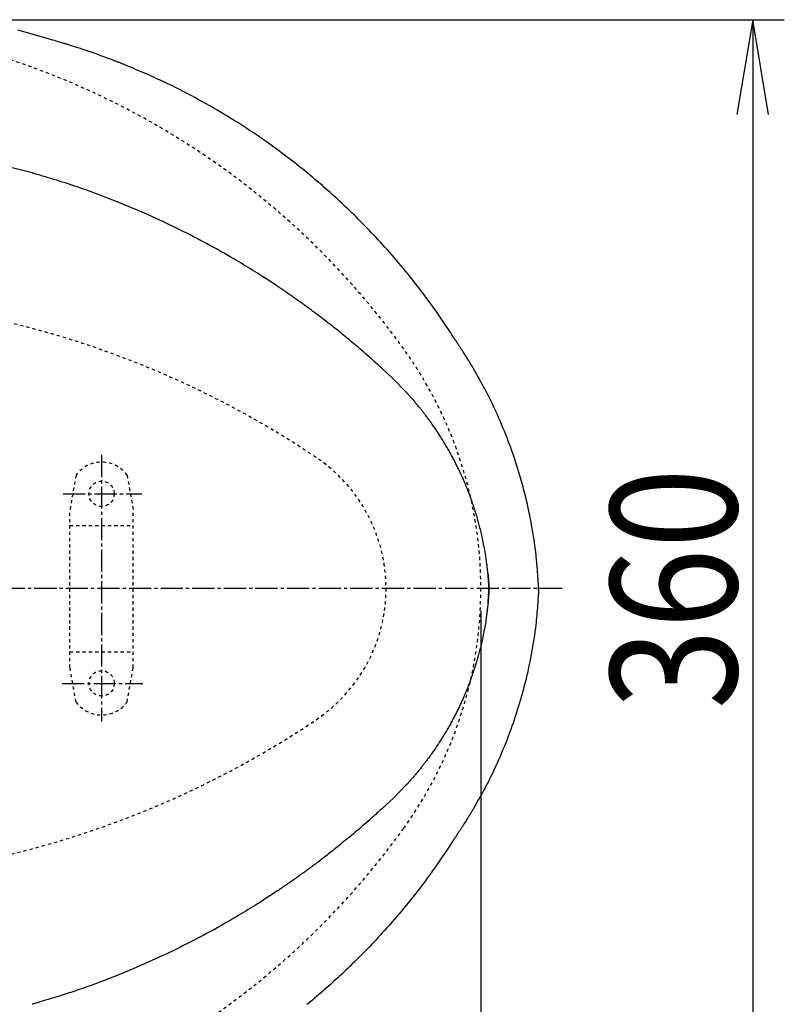
# Model space of a CAD drawing. Extents: x 0 to 2000, y 100 to 2900.
# Drawn here: x 880 to 1122, y 2247 to 2559 of the extents above; entities that cross this region are included whole.
import ezdxf
from ezdxf.enums import TextEntityAlignment as Align

# ---------------------------------------------------------------- set-up
doc = ezdxf.new("R2010")
doc.units = 0
doc.header["$MEASUREMENT"] = 0
doc.linetypes.add('EXLTYPE2', pattern=[2, 1, -1])
doc.linetypes.add('EXLTYPE3', pattern=[10, 7, -1, 1, -1])
doc.layers.get('0').update_dxf_attribs({"linetype": 'CONTINUOUS'})
for name, color, linetype in [('便器', 7, 'CONTINUOUS'), ('寸法', 7, 'CONTINUOUS'), ('温水洗浄便座', 7, 'CONTINUOUS')]:
    doc.layers.add(name, color=color, linetype=linetype)
doc.styles.add('EXCADDIM1', font='monotxt', dxfattribs={"width": 0.84, "bigfont": 'extfont'})
doc.styles.add('EXCADSTD', font='monotxt', dxfattribs={"bigfont": 'extfont'})
doc.styles.get("Standard").update_dxf_attribs({"font": 'monotxt', "bigfont": 'extfont'})
doc.dimstyles.get("Standard").update_dxf_attribs({"dimtxt": 0.18, "dimasz": 0.18, "dimexe": 0.18, "dimexo": 0.0625, "dimgap": 0.09, "dimtad": 0, "dimtih": 1, "dimtoh": 1, "dimdec": 4, "dimzin": 0, "dimtxsty": 'STANDARD', "dimcen": 0.09, "dimazin": 3, "dimtfac": 1, "dimtdec": 4, "dimtmove": 0, "dimatfit": 3, "dimtolj": 1, "dimtzin": 0})

# ---------------------------------------------------------------- blocks, each defined once
blk = doc.blocks.new('*D14')
at = {"layer": '便器', "color": 3, "linetype": 'CONTINUOUS'}
for p, q in [((1026, 2372), (1026, 2085)), ((561, 2283), (561, 2085)), ((591, 2100), (561, 2095)), ((1026, 2095), (996, 2100)), ((561, 2095), (1026, 2095)), ((561, 2095), (591, 2090)), ((996, 2090), (1026, 2095))]:
    blk.add_line(p, q, dxfattribs=at)
at = {"layer": '便器', "color": 2, "linetype": 'CONTINUOUS', "style": 'EXCADSTD', "width": 0.84}
blk.add_text('465', height=40, dxfattribs=at).set_placement((793.5, 2100), align=Align.CENTER)
blk = doc.blocks.new('_EX_NORM')
at = {"color": 0, "linetype": 'CONTINUOUS'}
for q in [(-1, 0.166667), (-1, 0), (-1, -0.166667)]:
    blk.add_line((0, 0), q, dxfattribs=at)
blk = doc.blocks.new('*D15')
at = {"layer": '便器', "color": 3, "linetype": 'CONTINUOUS'}
for p, q in [((1026, 2108), (1026, 2023)), ((411, 2038), (381, 2033)), ((1026, 2033), (996, 2038)), ((381, 2033), (1026, 2033)), ((381, 2033), (411, 2028)), ((996, 2028), (1026, 2033))]:
    blk.add_line(p, q, dxfattribs=at)
at = {"layer": '便器', "color": 2, "linetype": 'CONTINUOUS', "style": 'EXCADSTD', "width": 0.84}
blk.add_text('645', height=40, dxfattribs=at).set_placement((703.5, 2038), align=Align.CENTER)
blk = doc.blocks.new('*D27')
at = {"layer": '寸法', "color": 3, "linetype": 'CONTINUOUS'}
for p, q in [((805.532056, 2559), (1122, 2559)), ((1112, 2559), (1107, 2529)), ((1112, 2559), (1112, 2199)), ((1117, 2529), (1112, 2559)), ((1107, 2229), (1112, 2199)), ((1112, 2199), (1117, 2229)), ((805.532056, 2199), (1122, 2199))]:
    blk.add_line(p, q, dxfattribs=at)
at = {"layer": '寸法', "color": 2, "linetype": 'CONTINUOUS', "style": 'EXCADSTD', "width": 0.84}
blk.add_text('360', height=40, rotation=90, dxfattribs=at).set_placement((1107, 2379), align=Align.CENTER)

msp = doc.modelspace()

# ---------------------------------------------------------------- linework, layer by layer
at = {"layer": '便器', "color": 6, "linetype": 'EXLTYPE3'}
for p, q in [((906, 2421.3), (906, 2336.9)), ((893.8, 2409), (918.7, 2409)), ((1051.7, 2379), (371, 2379)), ((893.5, 2349), (919.1, 2349))]:
    msp.add_line(p, q, dxfattribs=at)
at = {"layer": '便器', "color": 6, "linetype": 'EXLTYPE2'}
for p, q in [((897.920689, 2414.89277), (896, 2404)), ((914.079311, 2414.89277), (916, 2404)), ((896, 2354), (896, 2404)), ((916, 2354), (916, 2404)), ((896, 2399), (916, 2399)), ((896, 2359), (916, 2359)), ((897.920689, 2343.10723), (896, 2354)), ((914.079311, 2343.10723), (916, 2354))]:
    msp.add_line(p, q, dxfattribs=at)
for centre in [(906, 2409), (906, 2349)]:
    msp.add_circle(centre, 4, dxfattribs=at)
at = {"layer": '便器', "color": 2, "linetype": 'EXLTYPE2'}
for centre, radius, start, end in [((798.532057, 2309), 250, 35.685335, 90), ((806.559152, 2171.5), 300, 56.098738, 90.846614), ((896, 2379), 130, 324.314665, 35.685335), ((946, 2379), 50, 303.901262, 56.098738), ((806.559152, 2586.5), 300, 269.153386, 303.901262), ((798.532057, 2449), 250, 270, 324.314665)]:
    msp.add_arc(centre, radius, start, end, dxfattribs=at)
at = {"layer": '便器', "color": 6, "linetype": 'EXLTYPE2'}
for centre, start, end in [((906, 2409), 36.105718, 143.894282), ((906, 2349), 216.105718, 323.894282)]:
    msp.add_arc(centre, 10, start, end, dxfattribs=at)
at = {"layer": '温水洗浄便座', "color": 6, "linetype": 'CONTINUOUS', "flags": 128}
for points in [[(894.418053, 2551.395189), (894.371688, 2551.408651), (894.238308, 2551.44738), (894.026481, 2551.508886), (893.744777, 2551.590682), (893.401765, 2551.69028), (893.006014, 2551.805191), (892.566093, 2551.932928), (892.090572, 2552.071001), (891.58802, 2552.216923), (891.067006, 2552.368206), (890.536099, 2552.522361), (889.466563, 2552.832837), (888.391393, 2553.144492), (887.310256, 2553.456964), (886.222818, 2553.769893), (885.128748, 2554.082918), (884.027712, 2554.395677), (882.919377, 2554.70781), (881.803412, 2555.018956), (880.679482, 2555.328754), (879.547256, 2555.636843)], [(911.715339, 2545.380247), (911.703953, 2545.384635), (911.671287, 2545.397227), (911.619579, 2545.417158), (911.551067, 2545.443567), (911.46799, 2545.47559), (911.372585, 2545.512364), (911.267092, 2545.553027), (911.153748, 2545.596717), (911.034791, 2545.64257), (910.91246, 2545.689723), (910.788993, 2545.737314), (910.544437, 2545.831573), (910.303196, 2545.924505), (910.064177, 2546.016485), (909.826288, 2546.107885), (909.588434, 2546.19908), (909.349522, 2546.290443), (909.10846, 2546.382347), (908.864153, 2546.475166), (908.615509, 2546.569273), (908.361434, 2546.665042), (908.100834, 2546.762845), (907.56044, 2546.964322), (906.994168, 2547.17369), (906.406331, 2547.389295), (905.801239, 2547.609483), (905.183206, 2547.8326), (904.556542, 2548.056991), (903.925561, 2548.281002), (903.294573, 2548.502979), (902.66789, 2548.721268), (902.049825, 2548.934214), (901.444689, 2549.140164), (901.002169, 2549.288993), (900.567657, 2549.433659), (900.139504, 2549.574848), (899.716055, 2549.713245), (899.29566, 2549.849534), (898.876666, 2549.984402), (898.457422, 2550.118534), (898.036275, 2550.252614), (897.611573, 2550.387327), (897.181664, 2550.52336), (896.744897, 2550.661397), (896.451069, 2550.75424), (896.159007, 2550.846526), (895.874235, 2550.936508), (895.602278, 2551.022441), (895.348659, 2551.102579), (895.118903, 2551.175177), (894.918533, 2551.23849), (894.753074, 2551.290771), (894.62805, 2551.330277), (894.548984, 2551.35526), (894.521401, 2551.363975)], [(1018.32665, 2457.061617), (1018.308959, 2457.08859), (1018.258099, 2457.166136), (1018.177389, 2457.289193), (1018.07015, 2457.4527), (1017.9397, 2457.651595), (1017.789359, 2457.880818), (1017.622448, 2458.135306), (1017.442285, 2458.409999), (1017.252189, 2458.699835), (1017.055482, 2458.999752), (1016.855482, 2459.304691), (1016.454356, 2459.916173), (1016.052696, 2460.527812), (1015.649862, 2461.139925), (1015.245214, 2461.752833), (1014.838109, 2462.366854), (1014.427907, 2462.982307), (1014.013968, 2463.599512), (1013.59565, 2464.218789), (1013.172314, 2464.840456), (1012.743317, 2465.464832), (1012.30802, 2466.092237), (1011.639527, 2467.043434), (1010.956865, 2468.000537), (1010.261622, 2468.961853), (1009.555383, 2469.925687), (1008.839736, 2470.890348), (1008.116267, 2471.854141), (1007.386564, 2472.815373), (1006.652214, 2473.772351), (1005.914802, 2474.723382), (1005.175917, 2475.666771), (1004.437145, 2476.600826), (1003.697159, 2477.527435), (1002.958498, 2478.443407), (1002.220774, 2479.349211), (1001.483601, 2480.245315), (1000.746592, 2481.132188), (1000.009359, 2482.010297), (999.271517, 2482.880112), (998.532676, 2483.742101), (997.792451, 2484.596731), (997.050455, 2485.444473), (996.3063, 2486.285794), (995.617991, 2487.056156), (994.927431, 2487.82161), (994.234531, 2488.582305), (993.539204, 2489.338394), (992.841362, 2490.090027), (992.140918, 2490.837354), (991.437783, 2491.580528), (990.731871, 2492.319699), (990.023092, 2493.055018), (989.31136, 2493.786636), (988.596586, 2494.514704), (987.942919, 2495.174798), (987.28687, 2495.831903), (986.628654, 2496.485851), (985.968484, 2497.136473), (985.306574, 2497.7836), (984.643139, 2498.427063), (983.978393, 2499.066694), (983.312548, 2499.702324), (982.645821, 2500.333783), (981.978424, 2500.960904), (981.310571, 2501.583516), (980.706274, 2502.142651), (980.101697, 2502.698029), (979.496761, 2503.249721), (978.891382, 2503.797794), (978.28548, 2504.342319), (977.678973, 2504.883365), (977.071781, 2505.421001), (976.46382, 2505.955297), (975.855011, 2506.486322), (975.245271, 2507.014145), (974.634519, 2507.538836), (974.021233, 2508.061688), (973.40653, 2508.581738), (972.790095, 2509.099259), (972.171608, 2509.614526), (971.550752, 2510.127814), (970.927209, 2510.639396), (970.300662, 2511.149547), (969.670794, 2511.658542), (969.037286, 2512.166655), (968.399821, 2512.674159), (967.758081, 2513.18133), (967.008053, 2513.76945), (966.252194, 2514.357171), (965.490855, 2514.944171), (964.724384, 2515.530132), (963.953131, 2516.114733), (963.177444, 2516.697654), (962.397674, 2517.278575), (961.61417, 2517.857176), (960.82728, 2518.433137), (960.037353, 2519.006137), (959.24474, 2519.575858), (958.341034, 2520.21902), (957.434012, 2520.857669), (956.523376, 2521.491943), (955.60883, 2522.121978), (954.690077, 2522.747912), (953.766819, 2523.36988), (952.838759, 2523.988021), (951.905601, 2524.602472), (950.967046, 2525.213368), (950.022799, 2525.820848), (949.072563, 2526.425049), (947.995712, 2527.10122), (946.910494, 2527.773626), (945.816505, 2528.442482), (944.713339, 2529.108003), (943.60059, 2529.770403), (942.477855, 2530.429898), (941.344727, 2531.086702), (940.200802, 2531.74103), (939.045674, 2532.393098), (937.878938, 2533.043119), (936.700189, 2533.691309), (935.502984, 2534.341094), (934.295338, 2534.987833), (933.079365, 2535.630115), (931.857175, 2536.266529), (930.630881, 2536.895662), (929.402595, 2537.516103), (928.17443, 2538.12644), (926.948496, 2538.725262), (925.726908, 2539.311158), (924.511775, 2539.882715), (923.305212, 2540.438523), (922.502731, 2540.801475), (921.704625, 2541.15742), (920.91048, 2541.507049), (920.119878, 2541.851055), (919.332405, 2542.190128), (918.547643, 2542.52496), (917.765179, 2542.856244), (916.984594, 2543.18467), (916.205475, 2543.510931), (915.427404, 2543.835718), (914.649966, 2544.159723), (914.262416, 2544.321195), (913.881334, 2544.479972), (913.513134, 2544.633382), (913.164231, 2544.778752), (912.841038, 2544.91341), (912.54997, 2545.034683), (912.29744, 2545.1399), (912.089863, 2545.226387), (911.933652, 2545.291471), (911.835222, 2545.332482), (911.800987, 2545.346746)], [(884.016226, 2510.537487), (867.636895, 2514.626741)], [(996.101579, 2447.364842), (996.086807, 2447.378369), (996.04433, 2447.417268), (995.976905, 2447.479015), (995.887288, 2447.561083), (995.778238, 2447.660948), (995.652512, 2447.776085), (995.512866, 2447.903969), (995.362057, 2448.042076), (995.202844, 2448.187879), (995.037982, 2448.338855), (994.87023, 2448.492477), (994.520044, 2448.813138), (994.168729, 2449.134645), (993.815733, 2449.457316), (993.460505, 2449.781471), (993.102494, 2450.107427), (992.741147, 2450.435503), (992.375913, 2450.766017), (992.006241, 2451.099287), (991.631577, 2451.435631), (991.251371, 2451.775368), (990.865072, 2452.118816), (990.251038, 2452.661072), (989.623277, 2453.211166), (988.984167, 2453.767171), (988.336086, 2454.327162), (987.68141, 2454.889213), (987.022518, 2455.451397), (986.361787, 2456.011788), (985.701596, 2456.568459), (985.04432, 2457.119486), (984.392339, 2457.662941), (983.74803, 2458.196899), (983.21544, 2458.635885), (982.689168, 2459.067479), (982.168478, 2459.492309), (981.652632, 2459.911003), (981.140894, 2460.324189), (980.632526, 2460.732495), (980.126791, 2461.13655), (979.622952, 2461.536981), (979.120272, 2461.934418), (978.618014, 2462.329487), (978.115441, 2462.722818), (977.72184, 2463.029517), (977.328183, 2463.335123), (976.93506, 2463.639222), (976.543057, 2463.941402), (976.152765, 2464.241247), (975.76477, 2464.538346), (975.379662, 2464.832284), (974.998029, 2465.122648), (974.620458, 2465.409024), (974.247538, 2465.690999), (973.879859, 2465.968158), (973.629258, 2466.156569), (973.380856, 2466.34291), (973.134071, 2466.527602), (972.888323, 2466.711069), (972.643033, 2466.893731), (972.397621, 2467.07601), (972.151506, 2467.258329), (971.904109, 2467.44111), (971.654849, 2467.624774), (971.403146, 2467.809743), (971.148421, 2467.996439), (970.883812, 2468.18987), (970.615739, 2468.38532), (970.344525, 2468.58255), (970.070489, 2468.781322), (969.793952, 2468.981399), (969.515235, 2469.182542), (969.234657, 2469.384513), (968.95254, 2469.587073), (968.669203, 2469.789986), (968.384968, 2469.993012), (968.100154, 2470.195914), (967.808219, 2470.403327), (967.516431, 2470.610076), (967.225204, 2470.81588), (966.934955, 2471.020456), (966.6461, 2471.22352), (966.359055, 2471.424791), (966.074237, 2471.623985), (965.79206, 2471.82082), (965.512943, 2472.015013), (965.2373, 2472.206281), (964.965547, 2472.394342), (964.691666, 2472.583347), (964.421563, 2472.769208), (964.154506, 2472.952435), (963.889759, 2473.13354), (963.626591, 2473.313034), (963.364266, 2473.491428), (963.102053, 2473.669234), (962.839217, 2473.846963), (962.575025, 2474.025127), (962.308743, 2474.204236), (962.039638, 2474.384803), (961.589565, 2474.685877), (961.130668, 2474.991702), (960.663745, 2475.301703), (960.189596, 2475.615303), (959.709021, 2475.931927), (959.22282, 2476.251), (958.73179, 2476.571945), (958.236733, 2476.894186), (957.738447, 2477.217149), (957.237731, 2477.540257), (956.735386, 2477.862935), (956.017646, 2478.321312), (955.297848, 2478.777814), (954.575623, 2479.232612), (953.850598, 2479.685875), (953.122405, 2480.137774), (952.390672, 2480.588477), (951.655029, 2481.038155), (950.915106, 2481.486978), (950.170533, 2481.935115), (949.420938, 2482.382737), (948.665951, 2482.830013), (947.660069, 2483.420451), (946.645363, 2484.009946), (945.623067, 2484.59786), (944.594411, 2485.183557), (943.560628, 2485.766401), (942.52295, 2486.345754), (941.482609, 2486.92098), (940.440836, 2487.491442), (939.398863, 2488.056503), (938.357923, 2488.615527), (937.319247, 2489.167877), (936.221933, 2489.745456), (935.127985, 2490.315123), (934.036839, 2490.877179), (932.947934, 2491.431923), (931.860708, 2491.979658), (930.774598, 2492.520682), (929.689043, 2493.055295), (928.60348, 2493.583799), (927.517348, 2494.106494), (926.430083, 2494.623679), (925.341124, 2495.135656), (924.188569, 2495.671035), (923.032199, 2496.201485), (921.870715, 2496.727554), (920.702819, 2497.249786), (919.52721, 2497.768727), (918.342592, 2498.284924), (917.147664, 2498.798922), (915.941129, 2499.311267), (914.721686, 2499.822505), (913.488038, 2500.333183), (912.238885, 2500.843845), (910.905418, 2501.382064), (909.556326, 2501.919317), (908.194632, 2502.45405), (906.823362, 2502.984709), (905.445539, 2503.509738), (904.06419, 2504.027584), (902.682338, 2504.536692), (901.303008, 2505.035508), (899.929225, 2505.522476), (898.564013, 2505.996042), (897.210397, 2506.454652), (896.294473, 2506.758476), (895.384655, 2507.055334), (894.480237, 2507.345951), (893.580513, 2507.631052), (892.684779, 2507.911362), (891.792329, 2508.187607), (890.902458, 2508.460511), (890.01446, 2508.7308), (889.127631, 2508.999199), (888.241265, 2509.266432), (887.354656, 2509.533226), (886.901235, 2509.669623), (886.455124, 2509.803821), (886.023882, 2509.933547), (885.615066, 2510.056526), (885.236235, 2510.170485), (884.894949, 2510.273151), (884.598765, 2510.362248), (884.355242, 2510.435504), (884.171939, 2510.490645), (884.056414, 2510.525397), (884.016226, 2510.537486)], [(1023.357719, 2449.11049), (1023.354483, 2449.11587), (1023.345198, 2449.131305), (1023.330502, 2449.155737), (1023.311028, 2449.18811), (1023.287414, 2449.227367), (1023.260295, 2449.272451), (1023.230306, 2449.322304), (1023.198085, 2449.37587), (1023.164266, 2449.432092), (1023.129485, 2449.489911), (1023.094379, 2449.548273), (1023.024832, 2449.663884), (1022.956206, 2449.777931), (1022.888183, 2449.89091), (1022.820442, 2450.00332), (1022.752665, 2450.115659), (1022.684533, 2450.228423), (1022.615726, 2450.342112), (1022.545925, 2450.457222), (1022.474811, 2450.57425), (1022.402065, 2450.693696), (1022.327367, 2450.816056), (1022.172665, 2451.068566), (1022.010241, 2451.332508), (1021.841324, 2451.605869), (1021.667139, 2451.886635), (1021.488916, 2452.172792), (1021.307879, 2452.462326), (1021.125258, 2452.753224), (1020.942278, 2453.043472), (1020.760167, 2453.331055), (1020.580153, 2453.613961), (1020.403462, 2453.890175), (1020.274026, 2454.091501), (1020.146678, 2454.288742), (1020.020958, 2454.482687), (1019.896408, 2454.674125), (1019.772568, 2454.863842), (1019.64898, 2455.052627), (1019.525183, 2455.241268), (1019.40072, 2455.430553), (1019.27513, 2455.62127), (1019.147956, 2455.814206), (1019.018737, 2456.01015), (1018.931967, 2456.141715), (1018.845727, 2456.272477), (1018.761644, 2456.399968), (1018.68135, 2456.521715), (1018.606474, 2456.635246), (1018.538645, 2456.738092), (1018.479494, 2456.827779), (1018.430651, 2456.901838), (1018.393745, 2456.957797), (1018.370406, 2456.993185), (1018.362264, 2457.00553)], [(1044.254466, 2379.922551), (1044.251952, 2379.956218), (1044.244725, 2380.053031), (1044.233252, 2380.206713), (1044.218002, 2380.410985), (1044.199443, 2380.65957), (1044.178046, 2380.946189), (1044.154278, 2381.264564), (1044.128607, 2381.608416), (1044.101504, 2381.971468), (1044.073436, 2382.347441), (1044.044871, 2382.730057), (1043.987196, 2383.50123), (1043.928763, 2384.274251), (1043.868924, 2385.049502), (1043.80703, 2385.827361), (1043.742433, 2386.608209), (1043.674485, 2387.392425), (1043.602538, 2388.180389), (1043.525943, 2388.972481), (1043.444052, 2389.769081), (1043.356216, 2390.570569), (1043.261788, 2391.377325), (1043.111017, 2392.566448), (1042.945689, 2393.765185), (1042.766724, 2394.971075), (1042.575044, 2396.18166), (1042.371568, 2397.394483), (1042.157216, 2398.607085), (1041.932908, 2399.817007), (1041.699565, 2401.021791), (1041.458107, 2402.218979), (1041.209453, 2403.406112), (1040.954525, 2404.580731), (1040.700641, 2405.712079), (1040.441451, 2406.830192), (1040.176735, 2407.936066), (1039.906278, 2409.030698), (1039.629861, 2410.115085), (1039.347268, 2411.190221), (1039.058281, 2412.257104), (1038.762682, 2413.316731), (1038.460255, 2414.370096), (1038.150781, 2415.418197), (1037.834045, 2416.462029), (1037.516676, 2417.480809), (1037.191712, 2418.497631), (1036.858728, 2419.513672), (1036.517299, 2420.53011), (1036.167, 2421.548123), (1035.807404, 2422.568887), (1035.438088, 2423.593582), (1035.058627, 2424.623383), (1034.668594, 2425.659469), (1034.267565, 2426.703018), (1033.855115, 2427.755207), (1033.42614, 2428.828625), (1032.985702, 2429.909443), (1032.534454, 2430.995022), (1032.073048, 2432.082722), (1031.602139, 2433.169903), (1031.122377, 2434.253926), (1030.634417, 2435.332149), (1030.13891, 2436.401934), (1029.636509, 2437.460641), (1029.127868, 2438.505629), (1028.613638, 2439.534259), (1028.265853, 2440.214111), (1027.916049, 2440.886188), (1027.564432, 2441.551262), (1027.211205, 2442.210108), (1026.856571, 2442.8635), (1026.500735, 2443.512212), (1026.1439, 2444.157018), (1025.78627, 2444.798693), (1025.428048, 2445.43801), (1025.069439, 2446.075744), (1024.710646, 2446.712669), (1024.531158, 2447.0312), (1024.354648, 2447.344444), (1024.184092, 2447.647123), (1024.022463, 2447.933959), (1023.872736, 2448.199675), (1023.737883, 2448.438992), (1023.62088, 2448.646632), (1023.524701, 2448.817317), (1023.452319, 2448.94577), (1023.406709, 2449.026712), (1023.390845, 2449.054866)], [(998.317834, 2445.279253), (996.101579, 2447.364841)], [(1002.300484, 2441.231257), (998.317834, 2445.279253)], [(1028.263583, 2383.594586), (1028.261855, 2383.609576), (1028.256887, 2383.652683), (1028.248999, 2383.721114), (1028.238515, 2383.812073), (1028.225757, 2383.922767), (1028.211045, 2384.0504), (1028.194704, 2384.192179), (1028.177054, 2384.345308), (1028.158418, 2384.506995), (1028.139118, 2384.674443), (1028.119475, 2384.844859), (1028.078916, 2385.19644), (1028.038009, 2385.549158), (1027.996492, 2385.903416), (1027.954103, 2386.25962), (1027.910578, 2386.618176), (1027.865654, 2386.979487), (1027.81907, 2387.343958), (1027.770561, 2387.711995), (1027.719866, 2388.084002), (1027.66672, 2388.460384), (1027.610863, 2388.841546), (1027.520693, 2389.428633), (1027.424233, 2390.025453), (1027.322023, 2390.629833), (1027.214607, 2391.239596), (1027.102527, 2391.852568), (1026.986326, 2392.466575), (1026.866547, 2393.079441), (1026.743731, 2393.688992), (1026.618421, 2394.293053), (1026.49116, 2394.889448), (1026.36249, 2395.476003), (1026.257619, 2395.94236), (1026.152067, 2396.401482), (1026.04572, 2396.854004), (1025.938464, 2397.300563), (1025.830186, 2397.741794), (1025.720772, 2398.178334), (1025.610108, 2398.610818), (1025.49808, 2399.039883), (1025.384575, 2399.466164), (1025.269479, 2399.890296), (1025.152678, 2400.312917), (1025.063291, 2400.631402), (1024.973028, 2400.948972), (1024.882052, 2401.265211), (1024.790523, 2401.579705), (1024.698604, 2401.892037), (1024.606455, 2402.201792), (1024.51424, 2402.508555), (1024.42212, 2402.81191), (1024.330255, 2403.111442), (1024.238809, 2403.406736), (1024.147943, 2403.697376), (1024.085563, 2403.895303), (1024.023376, 2404.091272), (1023.961221, 2404.285741), (1023.898935, 2404.479171), (1023.836358, 2404.672021), (1023.773329, 2404.864751), (1023.709686, 2405.05782), (1023.645269, 2405.251688), (1023.579915, 2405.446816), (1023.513463, 2405.643663), (1023.445753, 2405.842688), (1023.371879, 2406.058135), (1023.296479, 2406.276302), (1023.219649, 2406.496895), (1023.141486, 2406.719622), (1023.062084, 2406.944188), (1022.981541, 2407.170302), (1022.89995, 2407.39767), (1022.81741, 2407.625999), (1022.734014, 2407.854996), (1022.64986, 2408.084369), (1022.565042, 2408.313824), (1022.474156, 2408.557785), (1022.382655, 2408.801442), (1022.290567, 2409.04473), (1022.19792, 2409.287581), (1022.104741, 2409.529932), (1022.011059, 2409.771716), (1021.9169, 2410.012867), (1021.822294, 2410.25332), (1021.727266, 2410.49301), (1021.631846, 2410.73187), (1021.53606, 2410.969835), (1021.434133, 2411.221092), (1021.331768, 2411.471417), (1021.228907, 2411.720955), (1021.125491, 2411.969852), (1021.021461, 2412.218256), (1020.916758, 2412.466312), (1020.811325, 2412.714167), (1020.705102, 2412.961968), (1020.598031, 2413.209861), (1020.490053, 2413.457991), (1020.38111, 2413.706507), (1020.253495, 2413.995349), (1020.124543, 2414.284799), (1019.994293, 2414.574748), (1019.862786, 2414.865089), (1019.730061, 2415.155714), (1019.596159, 2415.446517), (1019.461119, 2415.737389), (1019.324982, 2416.028224), (1019.187786, 2416.318914), (1019.049573, 2416.60935), (1018.910382, 2416.899427), (1018.753165, 2417.224191), (1018.594733, 2417.548421), (1018.435048, 2417.872175), (1018.274074, 2418.195507), (1018.111775, 2418.518472), (1017.948115, 2418.841125), (1017.783057, 2419.163523), (1017.616564, 2419.48572), (1017.448601, 2419.807773), (1017.27913, 2420.129735), (1017.108116, 2420.451663), (1016.919351, 2420.80363), (1016.728729, 2421.15557), (1016.53628, 2421.507431), (1016.342037, 2421.85916), (1016.14603, 2422.210705), (1015.94829, 2422.562014), (1015.74885, 2422.913034), (1015.54774, 2423.263714), (1015.344992, 2423.614001), (1015.140636, 2423.963843), (1014.934705, 2424.313188), (1014.72737, 2424.661745), (1014.518587, 2425.009596), (1014.308448, 2425.356582), (1014.097048, 2425.702545), (1013.88448, 2426.047328), (1013.670838, 2426.390772), (1013.456216, 2426.732719), (1013.240707, 2427.073012), (1013.024405, 2427.411493), (1012.807404, 2427.748003), (1012.589797, 2428.082385), (1012.395956, 2428.377675), (1012.201659, 2428.671258), (1012.006855, 2428.963233), (1011.811494, 2429.253699), (1011.615523, 2429.542755), (1011.418892, 2429.830499), (1011.221549, 2430.117031), (1011.023444, 2430.402449), (1010.824524, 2430.686852), (1010.624739, 2430.970339), (1010.424037, 2431.253009), (1010.244644, 2431.503917), (1010.064572, 2431.754153), (1009.883908, 2432.003613), (1009.70274, 2432.252193), (1009.521156, 2432.499791), (1009.339242, 2432.746303), (1009.157087, 2432.991626), (1008.974778, 2433.235655), (1008.792401, 2433.478288), (1008.610046, 2433.719421), (1008.427798, 2433.958951), (1008.265041, 2434.171631), (1008.102098, 2434.383368), (1007.938629, 2434.594582), (1007.77429, 2434.805693), (1007.608742, 2435.017119), (1007.441642, 2435.229281), (1007.272648, 2435.442599), (1007.10142, 2435.657492), (1006.927615, 2435.874381), (1006.750893, 2436.093684), (1006.570911, 2436.315822), (1006.376989, 2436.553861), (1006.179564, 2436.79483), (1005.97915, 2437.038027), (1005.776265, 2437.28275), (1005.571423, 2437.528298), (1005.36514, 2437.773967), (1005.157933, 2438.019056), (1004.950317, 2438.262862), (1004.742808, 2438.504683), (1004.535921, 2438.743817), (1004.330174, 2438.979563), (1004.190301, 2439.138592), (1004.051119, 2439.295895), (1003.912544, 2439.45166), (1003.774494, 2439.606074), (1003.636885, 2439.759328), (1003.499634, 2439.911608), (1003.362657, 2440.063102), (1003.225871, 2440.214001), (1003.089192, 2440.36449), (1002.952538, 2440.51476), (1002.815824, 2440.664998), (1002.74583, 2440.741909), (1002.676964, 2440.817579), (1002.610394, 2440.890726), (1002.547287, 2440.960069), (1002.488809, 2441.024325), (1002.436126, 2441.082213), (1002.390406, 2441.13245), (1002.352816, 2441.173755), (1002.324521, 2441.204846), (1002.306688, 2441.224441), (1002.300485, 2441.231257)], [(1028.263583, 2374.405512), (1028.264496, 2374.417809), (1028.267126, 2374.453268), (1028.271315, 2374.509742), (1028.276903, 2374.585084), (1028.283732, 2374.677146), (1028.291642, 2374.783781), (1028.300473, 2374.902841), (1028.310067, 2375.032178), (1028.320264, 2375.169647), (1028.330905, 2375.313098), (1028.34183, 2375.460384), (1028.364036, 2375.760667), (1028.386287, 2376.06709), (1028.408129, 2376.379039), (1028.429106, 2376.695899), (1028.448763, 2377.017057), (1028.466646, 2377.341898), (1028.482297, 2377.669808), (1028.495264, 2378.000173), (1028.505089, 2378.33238), (1028.511319, 2378.665813), (1028.513497, 2378.99986), (1028.511321, 2379.333905), (1028.505094, 2379.667336), (1028.49527, 2379.999539), (1028.482306, 2380.329901), (1028.466655, 2380.657809), (1028.448775, 2380.982649), (1028.429118, 2381.303809), (1028.408142, 2381.620674), (1028.3863, 2381.932632), (1028.364049, 2382.23907), (1028.341843, 2382.539374), (1028.330915, 2382.686704), (1028.320272, 2382.830199), (1028.310072, 2382.96771), (1028.300476, 2383.09709), (1028.291642, 2383.216188), (1028.28373, 2383.322858), (1028.276899, 2383.414951), (1028.271309, 2383.490318), (1028.267118, 2383.546812), (1028.264487, 2383.582284), (1028.263575, 2383.594585)], [(1028.263583, 2383.594488), (1028.264496, 2383.582191), (1028.267126, 2383.546732), (1028.271315, 2383.490258), (1028.276903, 2383.414916), (1028.283732, 2383.322854), (1028.291642, 2383.216219), (1028.300473, 2383.097159), (1028.310067, 2382.967822), (1028.320264, 2382.830353), (1028.330905, 2382.686902), (1028.34183, 2382.539616), (1028.364036, 2382.239333), (1028.386287, 2381.93291), (1028.408129, 2381.620961), (1028.429106, 2381.304101), (1028.448763, 2380.982943), (1028.466646, 2380.658102), (1028.482297, 2380.330192), (1028.495264, 2379.999827), (1028.505089, 2379.66762), (1028.511319, 2379.334187), (1028.513497, 2379.00014), (1028.511321, 2378.666095), (1028.505094, 2378.332664), (1028.49527, 2378.000461), (1028.482306, 2377.670099), (1028.466655, 2377.342191), (1028.448775, 2377.017351), (1028.429118, 2376.696191), (1028.408142, 2376.379326), (1028.3863, 2376.067368), (1028.364049, 2375.76093), (1028.341843, 2375.460626), (1028.330915, 2375.313296), (1028.320272, 2375.169801), (1028.310072, 2375.03229), (1028.300476, 2374.90291), (1028.291642, 2374.783812), (1028.28373, 2374.677142), (1028.276899, 2374.585049), (1028.271309, 2374.509682), (1028.267118, 2374.453188), (1028.264487, 2374.417716), (1028.263575, 2374.405415)], [(1044.254466, 2378.077449), (1044.251952, 2378.043782), (1044.244725, 2377.946969), (1044.233252, 2377.793287), (1044.218002, 2377.589015), (1044.199443, 2377.34043), (1044.178046, 2377.053811), (1044.154278, 2376.735436), (1044.128607, 2376.391584), (1044.101504, 2376.028532), (1044.073436, 2375.652559), (1044.044871, 2375.269943), (1043.987196, 2374.49877), (1043.928763, 2373.725749), (1043.868924, 2372.950498), (1043.80703, 2372.172639), (1043.742433, 2371.391791), (1043.674485, 2370.607575), (1043.602538, 2369.819611), (1043.525943, 2369.027519), (1043.444052, 2368.230919), (1043.356216, 2367.429431), (1043.261788, 2366.622675), (1043.111017, 2365.433552), (1042.945689, 2364.234815), (1042.766724, 2363.028925), (1042.575044, 2361.81834), (1042.371568, 2360.605517), (1042.157216, 2359.392915), (1041.932908, 2358.182993), (1041.699565, 2356.978209), (1041.458107, 2355.781021), (1041.209453, 2354.593888), (1040.954525, 2353.419269), (1040.700641, 2352.287921), (1040.441451, 2351.169808), (1040.176735, 2350.063934), (1039.906278, 2348.969302), (1039.629861, 2347.884915), (1039.347268, 2346.809779), (1039.058281, 2345.742896), (1038.762682, 2344.683269), (1038.460255, 2343.629904), (1038.150781, 2342.581803), (1037.834045, 2341.537971), (1037.516676, 2340.519191), (1037.191712, 2339.502369), (1036.858728, 2338.486328), (1036.517299, 2337.46989), (1036.167, 2336.451877), (1035.807404, 2335.431113), (1035.438088, 2334.406418), (1035.058627, 2333.376617), (1034.668594, 2332.340531), (1034.267565, 2331.296982), (1033.855115, 2330.244793), (1033.42614, 2329.171375), (1032.985702, 2328.090557), (1032.534454, 2327.004978), (1032.073048, 2325.917278), (1031.602139, 2324.830097), (1031.122377, 2323.746074), (1030.634417, 2322.667851), (1030.13891, 2321.598066), (1029.636509, 2320.539359), (1029.127868, 2319.494371), (1028.613638, 2318.465741), (1028.265853, 2317.785889), (1027.916049, 2317.113812), (1027.564432, 2316.448738), (1027.211205, 2315.789892), (1026.856571, 2315.1365), (1026.500735, 2314.487788), (1026.1439, 2313.842982), (1025.78627, 2313.201307), (1025.428048, 2312.56199), (1025.069439, 2311.924256), (1024.710646, 2311.287331), (1024.531158, 2310.9688), (1024.354648, 2310.655556), (1024.184092, 2310.352877), (1024.022463, 2310.066041), (1023.872736, 2309.800325), (1023.737883, 2309.561008), (1023.62088, 2309.353368), (1023.524701, 2309.182683), (1023.452319, 2309.05423), (1023.406709, 2308.973288), (1023.390845, 2308.945134)], [(1044.270349, 2379.450262), (1044.206815, 2379.424378)], [(1044.270349, 2378.549738), (1044.206815, 2378.575622)], [(1044.25622, 2379.885677), (1044.254466, 2379.922551)], [(1044.25622, 2378.114323), (1044.254466, 2378.077449)], [(1044.270347, 2378.549738), (1044.270362, 2378.550543), (1044.270408, 2378.552853), (1044.27048, 2378.556512), (1044.270576, 2378.561365), (1044.270692, 2378.567255), (1044.270825, 2378.574028), (1044.270973, 2378.581526), (1044.271132, 2378.589595), (1044.271299, 2378.598078), (1044.271471, 2378.60682), (1044.271645, 2378.615665), (1044.272013, 2378.634356), (1044.272374, 2378.65288), (1044.272728, 2378.671312), (1044.273072, 2378.689723), (1044.273406, 2378.708187), (1044.273727, 2378.726777), (1044.274034, 2378.745566), (1044.274325, 2378.764628), (1044.2746, 2378.784036), (1044.274856, 2378.803862), (1044.275092, 2378.824179), (1044.275499, 2378.866463), (1044.275814, 2378.910686), (1044.276031, 2378.956523), (1044.276143, 2379.003651), (1044.276147, 2379.051744), (1044.276034, 2379.10048), (1044.2758, 2379.149533), (1044.27544, 2379.198579), (1044.274946, 2379.247294), (1044.274314, 2379.295355), (1044.273537, 2379.342435), (1044.272844, 2379.377626), (1044.272068, 2379.412177), (1044.271217, 2379.446212), (1044.270296, 2379.479853), (1044.269311, 2379.513222), (1044.268269, 2379.546444), (1044.267175, 2379.579641), (1044.266036, 2379.612935), (1044.264857, 2379.64645), (1044.263645, 2379.680309), (1044.262405, 2379.714635), (1044.261585, 2379.737321), (1044.26077, 2379.75984), (1044.259977, 2379.781771), (1044.259221, 2379.802695), (1044.258516, 2379.822191), (1044.257877, 2379.83984), (1044.257321, 2379.855221), (1044.256862, 2379.867916), (1044.256515, 2379.877503), (1044.256296, 2379.883563), (1044.25622, 2379.885677)], [(1044.270347, 2379.450262), (1044.270362, 2379.449457), (1044.270408, 2379.447147), (1044.27048, 2379.443488), (1044.270576, 2379.438635), (1044.270692, 2379.432745), (1044.270825, 2379.425972), (1044.270973, 2379.418474), (1044.271132, 2379.410405), (1044.271299, 2379.401922), (1044.271471, 2379.39318), (1044.271645, 2379.384335), (1044.272013, 2379.365644), (1044.272374, 2379.34712), (1044.272728, 2379.328688), (1044.273072, 2379.310277), (1044.273406, 2379.291813), (1044.273727, 2379.273223), (1044.274034, 2379.254434), (1044.274325, 2379.235372), (1044.2746, 2379.215964), (1044.274856, 2379.196138), (1044.275092, 2379.175821), (1044.275499, 2379.133537), (1044.275814, 2379.089314), (1044.276031, 2379.043477), (1044.276143, 2378.996349), (1044.276147, 2378.948256), (1044.276034, 2378.89952), (1044.2758, 2378.850467), (1044.27544, 2378.801421), (1044.274946, 2378.752706), (1044.274314, 2378.704645), (1044.273537, 2378.657565), (1044.272844, 2378.622374), (1044.272068, 2378.587823), (1044.271217, 2378.553788), (1044.270296, 2378.520147), (1044.269311, 2378.486778), (1044.268269, 2378.453556), (1044.267175, 2378.420359), (1044.266036, 2378.387065), (1044.264857, 2378.35355), (1044.263645, 2378.319691), (1044.262405, 2378.285365), (1044.261585, 2378.262679), (1044.26077, 2378.24016), (1044.259977, 2378.218229), (1044.259221, 2378.197305), (1044.258516, 2378.177809), (1044.257877, 2378.16016), (1044.257321, 2378.144779), (1044.256862, 2378.132084), (1044.256515, 2378.122497), (1044.256296, 2378.116437), (1044.25622, 2378.114323)], [(1044.269332, 2379.489682), (1044.270347, 2379.450262)], [(1044.269332, 2378.510318), (1044.270347, 2378.549738)], [(1028.263583, 2374.405414), (1028.261855, 2374.390424), (1028.256887, 2374.347317), (1028.248999, 2374.278886), (1028.238515, 2374.187927), (1028.225757, 2374.077233), (1028.211045, 2373.9496), (1028.194704, 2373.807821), (1028.177054, 2373.654692), (1028.158418, 2373.493005), (1028.139118, 2373.325557), (1028.119475, 2373.155141), (1028.078916, 2372.80356), (1028.038009, 2372.450842), (1027.996492, 2372.096584), (1027.954103, 2371.74038), (1027.910578, 2371.381824), (1027.865654, 2371.020513), (1027.81907, 2370.656042), (1027.770561, 2370.288005), (1027.719866, 2369.915998), (1027.66672, 2369.539616), (1027.610863, 2369.158454), (1027.520693, 2368.571367), (1027.424233, 2367.974547), (1027.322023, 2367.370167), (1027.214607, 2366.760404), (1027.102527, 2366.147432), (1026.986326, 2365.533425), (1026.866547, 2364.920559), (1026.743731, 2364.311008), (1026.618421, 2363.706947), (1026.49116, 2363.110552), (1026.36249, 2362.523997), (1026.257619, 2362.05764), (1026.152067, 2361.598518), (1026.04572, 2361.145996), (1025.938464, 2360.699437), (1025.830186, 2360.258206), (1025.720772, 2359.821666), (1025.610108, 2359.389182), (1025.49808, 2358.960117), (1025.384575, 2358.533836), (1025.269479, 2358.109704), (1025.152678, 2357.687083), (1025.063291, 2357.368598), (1024.973028, 2357.051028), (1024.882052, 2356.734789), (1024.790523, 2356.420295), (1024.698604, 2356.107963), (1024.606455, 2355.798208), (1024.51424, 2355.491445), (1024.42212, 2355.18809), (1024.330255, 2354.888558), (1024.238809, 2354.593264), (1024.147943, 2354.302624), (1024.085563, 2354.104697), (1024.023376, 2353.908728), (1023.961221, 2353.714259), (1023.898935, 2353.520829), (1023.836358, 2353.327979), (1023.773329, 2353.135249), (1023.709686, 2352.94218), (1023.645269, 2352.748312), (1023.579915, 2352.553184), (1023.513463, 2352.356337), (1023.445753, 2352.157312), (1023.371879, 2351.941865), (1023.296479, 2351.723698), (1023.219649, 2351.503105), (1023.141486, 2351.280378), (1023.062084, 2351.055812), (1022.981541, 2350.829698), (1022.89995, 2350.60233), (1022.81741, 2350.374001), (1022.734014, 2350.145004), (1022.64986, 2349.915631), (1022.565042, 2349.686176), (1022.474156, 2349.442215), (1022.382655, 2349.198558), (1022.290567, 2348.95527), (1022.19792, 2348.712419), (1022.104741, 2348.470068), (1022.011059, 2348.228284), (1021.9169, 2347.987133), (1021.822294, 2347.74668), (1021.727266, 2347.50699), (1021.631846, 2347.26813), (1021.53606, 2347.030165), (1021.434133, 2346.778908), (1021.331768, 2346.528583), (1021.228907, 2346.279045), (1021.125491, 2346.030148), (1021.021461, 2345.781744), (1020.916758, 2345.533688), (1020.811325, 2345.285833), (1020.705102, 2345.038032), (1020.598031, 2344.790139), (1020.490053, 2344.542009), (1020.38111, 2344.293493), (1020.253495, 2344.004651), (1020.124543, 2343.715201), (1019.994293, 2343.425252), (1019.862786, 2343.134911), (1019.730061, 2342.844286), (1019.596159, 2342.553483), (1019.461119, 2342.262611), (1019.324982, 2341.971776), (1019.187786, 2341.681086), (1019.049573, 2341.39065), (1018.910382, 2341.100573), (1018.753165, 2340.775809), (1018.594733, 2340.451579), (1018.435048, 2340.127825), (1018.274074, 2339.804493), (1018.111775, 2339.481528), (1017.948115, 2339.158875), (1017.783057, 2338.836477), (1017.616564, 2338.51428), (1017.448601, 2338.192227), (1017.27913, 2337.870265), (1017.108116, 2337.548337), (1016.919351, 2337.19637), (1016.728729, 2336.84443), (1016.53628, 2336.492569), (1016.342037, 2336.14084), (1016.14603, 2335.789295), (1015.94829, 2335.437986), (1015.74885, 2335.086966), (1015.54774, 2334.736286), (1015.344992, 2334.385999), (1015.140636, 2334.036157), (1014.934705, 2333.686812), (1014.72737, 2333.338255), (1014.518587, 2332.990404), (1014.308448, 2332.643418), (1014.097048, 2332.297455), (1013.88448, 2331.952672), (1013.670838, 2331.609228), (1013.456216, 2331.267281), (1013.240707, 2330.926988), (1013.024405, 2330.588507), (1012.807404, 2330.251997), (1012.589797, 2329.917615), (1012.395956, 2329.622325), (1012.201659, 2329.328742), (1012.006855, 2329.036767), (1011.811494, 2328.746301), (1011.615523, 2328.457245), (1011.418892, 2328.169501), (1011.221549, 2327.882969), (1011.023444, 2327.597551), (1010.824524, 2327.313148), (1010.624739, 2327.029661), (1010.424037, 2326.746991), (1010.244644, 2326.496083), (1010.064572, 2326.245847), (1009.883908, 2325.996387), (1009.70274, 2325.747807), (1009.521156, 2325.500209), (1009.339242, 2325.253697), (1009.157087, 2325.008374), (1008.974778, 2324.764345), (1008.792401, 2324.521712), (1008.610046, 2324.280579), (1008.427798, 2324.041049), (1008.265041, 2323.828369), (1008.102098, 2323.616632), (1007.938629, 2323.405418), (1007.77429, 2323.194307), (1007.608742, 2322.982881), (1007.441642, 2322.770719), (1007.272648, 2322.557401), (1007.10142, 2322.342508), (1006.927615, 2322.125619), (1006.750893, 2321.906316), (1006.570911, 2321.684178), (1006.376989, 2321.446139), (1006.179564, 2321.20517), (1005.97915, 2320.961973), (1005.776265, 2320.71725), (1005.571423, 2320.471702), (1005.36514, 2320.226033), (1005.157933, 2319.980944), (1004.950317, 2319.737138), (1004.742808, 2319.495317), (1004.535921, 2319.256183), (1004.330174, 2319.020437), (1004.190301, 2318.861408), (1004.051119, 2318.704105), (1003.912544, 2318.54834), (1003.774494, 2318.393926), (1003.636885, 2318.240672), (1003.499634, 2318.088392), (1003.362657, 2317.936898), (1003.225871, 2317.785999), (1003.089192, 2317.63551), (1002.952538, 2317.48524), (1002.815824, 2317.335002), (1002.74583, 2317.258091), (1002.676964, 2317.182421), (1002.610394, 2317.109274), (1002.547287, 2317.039931), (1002.488809, 2316.975675), (1002.436126, 2316.917787), (1002.390406, 2316.86755), (1002.352816, 2316.826245), (1002.324521, 2316.795154), (1002.306688, 2316.775559), (1002.300485, 2316.768743)], [(1002.300484, 2316.768743), (998.317834, 2312.720747)], [(998.317834, 2312.720747), (996.101579, 2310.635159)], [(996.101579, 2310.635158), (996.086807, 2310.621631), (996.04433, 2310.582732), (995.976905, 2310.520985), (995.887288, 2310.438917), (995.778238, 2310.339052), (995.652512, 2310.223915), (995.512866, 2310.096031), (995.362057, 2309.957924), (995.202844, 2309.812121), (995.037982, 2309.661145), (994.87023, 2309.507523), (994.520044, 2309.186862), (994.168729, 2308.865355), (993.815733, 2308.542684), (993.460505, 2308.218529), (993.102494, 2307.892573), (992.741147, 2307.564497), (992.375913, 2307.233983), (992.006241, 2306.900713), (991.631577, 2306.564369), (991.251371, 2306.224632), (990.865072, 2305.881184), (990.251038, 2305.338928), (989.623277, 2304.788834), (988.984167, 2304.232829), (988.336086, 2303.672838), (987.68141, 2303.110787), (987.022518, 2302.548603), (986.361787, 2301.988212), (985.701596, 2301.431541), (985.04432, 2300.880514), (984.392339, 2300.337059), (983.74803, 2299.803101), (983.21544, 2299.364115), (982.689168, 2298.932521), (982.168478, 2298.507691), (981.652632, 2298.088997), (981.140894, 2297.675811), (980.632526, 2297.267505), (980.126791, 2296.86345), (979.622952, 2296.463019), (979.120272, 2296.065582), (978.618014, 2295.670513), (978.115441, 2295.277182), (977.72184, 2294.970483), (977.328183, 2294.664877), (976.93506, 2294.360778), (976.543057, 2294.058598), (976.152765, 2293.758753), (975.76477, 2293.461654), (975.379662, 2293.167716), (974.998029, 2292.877352), (974.620458, 2292.590976), (974.247538, 2292.309001), (973.879859, 2292.031842), (973.629258, 2291.843431), (973.380856, 2291.65709), (973.134071, 2291.472398), (972.888323, 2291.288931), (972.643033, 2291.106269), (972.397621, 2290.92399), (972.151506, 2290.741671), (971.904109, 2290.55889), (971.654849, 2290.375226), (971.403146, 2290.190257), (971.148421, 2290.003561), (970.883812, 2289.81013), (970.615739, 2289.61468), (970.344525, 2289.41745), (970.070489, 2289.218678), (969.793952, 2289.018601), (969.515235, 2288.817458), (969.234657, 2288.615487), (968.95254, 2288.412927), (968.669203, 2288.210014), (968.384968, 2288.006988), (968.100154, 2287.804086), (967.808219, 2287.596673), (967.516431, 2287.389924), (967.225204, 2287.18412), (966.934955, 2286.979544), (966.6461, 2286.77648), (966.359055, 2286.575209), (966.074237, 2286.376015), (965.79206, 2286.17918), (965.512943, 2285.984987), (965.2373, 2285.793719), (964.965547, 2285.605658), (964.691666, 2285.416653), (964.421563, 2285.230792), (964.154506, 2285.047565), (963.889759, 2284.86646), (963.626591, 2284.686966), (963.364266, 2284.508572), (963.102053, 2284.330766), (962.839217, 2284.153037), (962.575025, 2283.974873), (962.308743, 2283.795764), (962.039638, 2283.615197), (961.589565, 2283.314123), (961.130668, 2283.008298), (960.663745, 2282.698297), (960.189596, 2282.384697), (959.709021, 2282.068073), (959.22282, 2281.749), (958.73179, 2281.428055), (958.236733, 2281.105814), (957.738447, 2280.782851), (957.237731, 2280.459743), (956.735386, 2280.137065), (956.017646, 2279.678688), (955.297848, 2279.222186), (954.575623, 2278.767388), (953.850598, 2278.314125), (953.122405, 2277.862226), (952.390672, 2277.411523), (951.655029, 2276.961845), (950.915106, 2276.513022), (950.170533, 2276.064885), (949.420938, 2275.617263), (948.665951, 2275.169987), (947.660069, 2274.579549), (946.645363, 2273.990054), (945.623067, 2273.40214), (944.594411, 2272.816443), (943.560628, 2272.233599), (942.52295, 2271.654246), (941.482609, 2271.07902), (940.440836, 2270.508558), (939.398863, 2269.943497), (938.357923, 2269.384473), (937.319247, 2268.832123), (936.221933, 2268.254544), (935.127985, 2267.684877), (934.036839, 2267.122821), (932.947934, 2266.568077), (931.860708, 2266.020342), (930.774598, 2265.479318), (929.689043, 2264.944705), (928.60348, 2264.416201), (927.517348, 2263.893506), (926.430083, 2263.376321), (925.341124, 2262.864344), (924.188569, 2262.328965), (923.032199, 2261.798515), (921.870715, 2261.272446), (920.702819, 2260.750214), (919.52721, 2260.231273), (918.342592, 2259.715076), (917.147664, 2259.201078), (915.941129, 2258.688733), (914.721686, 2258.177495), (913.488038, 2257.666817), (912.238885, 2257.156155), (910.905418, 2256.617936), (909.556326, 2256.080683), (908.194632, 2255.54595), (906.823362, 2255.015291), (905.445539, 2254.490262), (904.06419, 2253.972416), (902.682338, 2253.463308), (901.303008, 2252.964492), (899.929225, 2252.477524), (898.564013, 2252.003958), (897.210397, 2251.545348), (896.294473, 2251.241524), (895.384655, 2250.944666), (894.480237, 2250.654049), (893.580513, 2250.368948), (892.684779, 2250.088638), (891.792329, 2249.812393), (890.902458, 2249.539489), (890.01446, 2249.2692), (889.127631, 2249.000801), (888.241265, 2248.733568), (887.354656, 2248.466774), (886.901235, 2248.330377), (886.455124, 2248.196179), (886.023882, 2248.066453), (885.615066, 2247.943474), (885.236235, 2247.829515), (884.894949, 2247.726849), (884.598765, 2247.637752), (884.355242, 2247.564496), (884.171939, 2247.509355), (884.056414, 2247.474603), (884.016226, 2247.462514)], [(1023.357719, 2308.88951), (1023.354483, 2308.88413), (1023.345198, 2308.868695), (1023.330502, 2308.844263), (1023.311028, 2308.81189), (1023.287414, 2308.772633), (1023.260295, 2308.727549), (1023.230306, 2308.677696), (1023.198085, 2308.62413), (1023.164266, 2308.567908), (1023.129485, 2308.510089), (1023.094379, 2308.451727), (1023.024832, 2308.336116), (1022.956206, 2308.222069), (1022.888183, 2308.10909), (1022.820442, 2307.99668), (1022.752665, 2307.884341), (1022.684533, 2307.771577), (1022.615726, 2307.657888), (1022.545925, 2307.542778), (1022.474811, 2307.42575), (1022.402065, 2307.306304), (1022.327367, 2307.183944), (1022.172665, 2306.931434), (1022.010241, 2306.667492), (1021.841324, 2306.394131), (1021.667139, 2306.113365), (1021.488916, 2305.827208), (1021.307879, 2305.537674), (1021.125258, 2305.246776), (1020.942278, 2304.956528), (1020.760167, 2304.668945), (1020.580153, 2304.386039), (1020.403462, 2304.109825), (1020.274026, 2303.908499), (1020.146678, 2303.711258), (1020.020958, 2303.517313), (1019.896408, 2303.325875), (1019.772568, 2303.136158), (1019.64898, 2302.947373), (1019.525183, 2302.758732), (1019.40072, 2302.569447), (1019.27513, 2302.37873), (1019.147956, 2302.185794), (1019.018737, 2301.98985), (1018.931967, 2301.858285), (1018.845727, 2301.727523), (1018.761644, 2301.600032), (1018.68135, 2301.478285), (1018.606474, 2301.364754), (1018.538645, 2301.261908), (1018.479494, 2301.172221), (1018.430651, 2301.098162), (1018.393745, 2301.042203), (1018.370406, 2301.006815), (1018.362264, 2300.99447)], [(1018.32665, 2300.938383), (1018.308959, 2300.91141), (1018.258099, 2300.833864), (1018.177389, 2300.710807), (1018.07015, 2300.5473), (1017.9397, 2300.348405), (1017.789359, 2300.119182), (1017.622448, 2299.864694), (1017.442285, 2299.590001), (1017.252189, 2299.300165), (1017.055482, 2299.000248), (1016.855482, 2298.695309), (1016.454356, 2298.083827), (1016.052696, 2297.472188), (1015.649862, 2296.860075), (1015.245214, 2296.247167), (1014.838109, 2295.633146), (1014.427907, 2295.017693), (1014.013968, 2294.400488), (1013.59565, 2293.781211), (1013.172314, 2293.159544), (1012.743317, 2292.535168), (1012.30802, 2291.907763), (1011.639527, 2290.956566), (1010.956865, 2289.999463), (1010.261622, 2289.038147), (1009.555383, 2288.074313), (1008.839736, 2287.109652), (1008.116267, 2286.145859), (1007.386564, 2285.184627), (1006.652214, 2284.227649), (1005.914802, 2283.276618), (1005.175917, 2282.333229), (1004.437145, 2281.399174), (1003.697159, 2280.472565), (1002.958498, 2279.556593), (1002.220774, 2278.650789), (1001.483601, 2277.754685), (1000.746592, 2276.867812), (1000.009359, 2275.989703), (999.271517, 2275.119888), (998.532676, 2274.257899), (997.792451, 2273.403269), (997.050455, 2272.555527), (996.3063, 2271.714206), (995.617991, 2270.943844), (994.927431, 2270.17839), (994.234531, 2269.417695), (993.539204, 2268.661606), (992.841362, 2267.909973), (992.140918, 2267.162646), (991.437783, 2266.419472), (990.731871, 2265.680301), (990.023092, 2264.944982), (989.31136, 2264.213364), (988.596586, 2263.485296), (987.942919, 2262.825202), (987.28687, 2262.168097), (986.628654, 2261.514149), (985.968484, 2260.863527), (985.306574, 2260.2164), (984.643139, 2259.572937), (983.978393, 2258.933306), (983.312548, 2258.297676), (982.645821, 2257.666217), (981.978424, 2257.039096), (981.310571, 2256.416484), (980.706274, 2255.857349), (980.101697, 2255.301971), (979.496761, 2254.750279), (978.891382, 2254.202206), (978.28548, 2253.657681), (977.678973, 2253.116635), (977.071781, 2252.578999), (976.46382, 2252.044703), (975.855011, 2251.513678), (975.245271, 2250.985855), (974.634519, 2250.461164), (974.021233, 2249.938312), (973.40653, 2249.418262), (972.790095, 2248.900741), (972.171608, 2248.385474), (971.550752, 2247.872186), (970.927209, 2247.360604)]]:
    msp.add_lwpolyline(points, dxfattribs=at)

# ---------------------------------------------------------------- dimensions: what is measured, and where the dimension line sits
at = {"layer": '便器', "color": 3, "linetype": 'CONTINUOUS'}
for base, p1, p2, override, picture, middle in [((1026, 2033), (381, 2379), (1026, 2115), {"dimtxt": 40, "dimasz": 30, "dimexe": 10, "dimexo": 7, "dimgap": 5, "dimtad": 1, "dimjust": 0, "dimtih": 0, "dimtoh": 0, "dimdec": 1, "dimzin": 8, "dimtxsty": 'EXCADDIM1', "dimblk1": '_EX_NORM', "dimblk2": '_EX_NORM', "dimsah": 1, "dimse1": 1, "dimse2": 0, "dimclrd": 3, "dimclre": 3, "dimclrt": 2, "dimtmove": 2}, '*D15', (703.5, 2058)), ((1026, 2095), (561, 2290), (1026, 2379), {"dimtxt": 40, "dimasz": 30, "dimexe": 10, "dimexo": 7, "dimgap": 5, "dimtad": 1, "dimjust": 0, "dimtih": 0, "dimtoh": 0, "dimdec": 1, "dimzin": 8, "dimtxsty": 'EXCADDIM1', "dimblk1": '_EX_NORM', "dimblk2": '_EX_NORM', "dimsah": 1, "dimse1": 0, "dimse2": 0, "dimclrd": 3, "dimclre": 3, "dimclrt": 2, "dimtmove": 2}, '*D14', (793.5, 2120))]:
    dim = msp.add_linear_dim(base=base, p1=p1, p2=p2, dimstyle='STANDARD', override=override, dxfattribs=at)
    dim.commit()
    dim.dimension.update_dxf_attribs({"geometry": picture, "text_midpoint": middle, "dimtype": 160})
at = {"layer": '寸法', "color": 3, "linetype": 'CONTINUOUS'}
dim = msp.add_linear_dim(base=(1112, 2199), p1=(798.532057, 2559), p2=(798.532057, 2199), angle=90, dimstyle='STANDARD', override={"dimtxt": 40, "dimasz": 30, "dimexe": 10, "dimexo": 7, "dimgap": 5, "dimtad": 1, "dimjust": 0, "dimtih": 0, "dimtoh": 0, "dimdec": 1, "dimzin": 8, "dimtxsty": 'EXCADDIM1', "dimblk1": '_EX_NORM', "dimblk2": '_EX_NORM', "dimsah": 1, "dimse1": 0, "dimse2": 0, "dimclrd": 3, "dimclre": 3, "dimclrt": 2, "dimtmove": 2}, dxfattribs=at)
dim.commit()
dim.dimension.update_dxf_attribs({"geometry": '*D27', "text_midpoint": (1087, 2379), "dimtype": 160})

doc.saveas('drawing.dxf')
